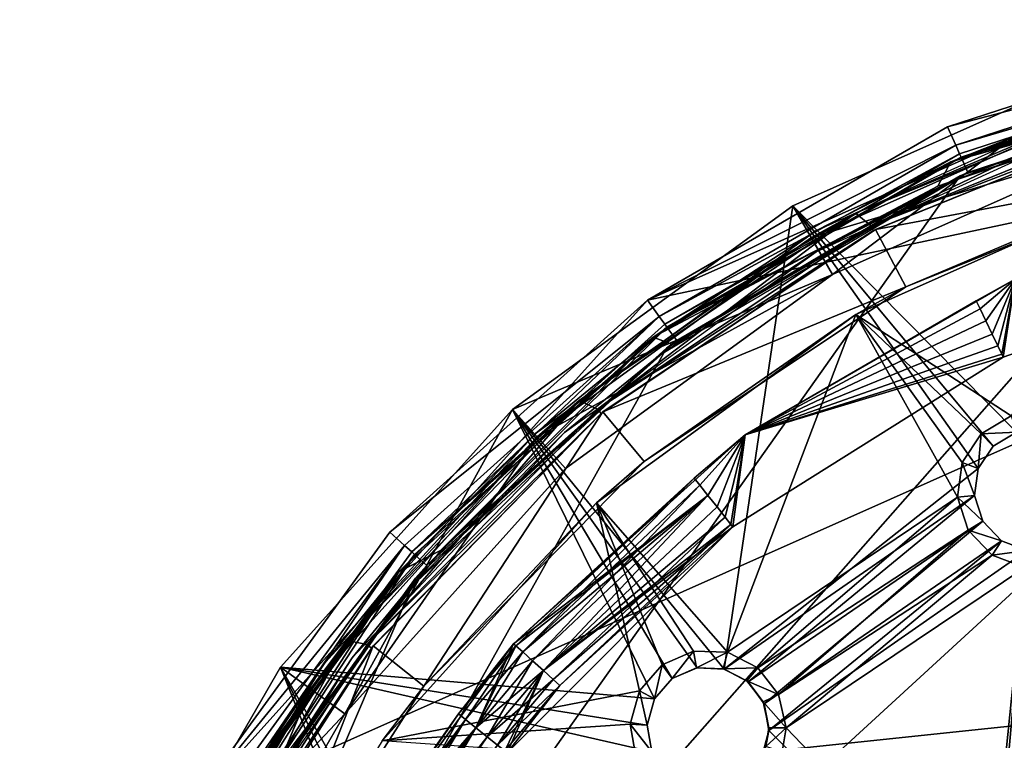
# Model space of a CAD drawing. Extents: x -418 to 234, y -247 to 102.
# Drawn here: x 145 to 172, y -178 to -159 of the extents above; entities that cross this region are included whole.
import ezdxf

# ---------------------------------------------------------------- set-up
doc = ezdxf.new("R2010")
doc.units = 0
doc.header["$MEASUREMENT"] = 0

msp = doc.modelspace()

# ---------------------------------------------------------------- linework, layer by layer
for points in [[(149.955688, -180.051178, 43.468784), (198.174866, -158.581863, 43.46843), (222.206146, -172.455933, 43.468376)], [(149.955688, -180.051178, 43.468784), (162.448608, -166.1763, 43.468651), (198.174866, -158.581863, 43.46843)], [(162.448608, -166.1763, 43.468651), (179.504822, -158.58223, 43.468525), (198.174866, -158.581863, 43.46843)], [(162.448608, -166.1763, 43.468651), (170.577637, -161.482941, 43.468582), (179.504822, -158.58223, 43.468525)], [(170.577637, -161.482941, 43.468582), (170.577667, -161.48291, 49.468582), (179.504852, -158.582199, 49.468525)], [(179.504822, -158.58223, 43.468525), (170.577637, -161.482941, 43.468582), (179.504852, -158.582199, 49.468525)], [(179.504852, -158.582199, 49.468525), (170.577667, -161.48291, 49.468582), (179.617142, -159.11058, 49.468525)], [(179.672913, -159.926788, 44.968529), (145.451721, -198.7509, 44.968903), (188.839844, -158.950836, 44.968479)], [(188.839844, -158.950836, 44.968479), (145.451721, -198.7509, 44.968903), (197.894257, -159.902344, 44.968437)], [(170.577667, -161.48291, 49.468582), (170.797363, -161.976395, 49.468586), (179.617142, -159.11058, 49.468525)], [(179.617142, -159.11058, 49.468525), (170.797363, -161.976395, 49.468586), (179.671143, -159.364685, 49.018528)], [(179.671143, -159.364685, 49.018528), (170.797363, -161.976395, 49.468586), (170.903061, -162.213699, 49.018585)], [(170.903046, -162.213699, 48.068584), (170.943741, -162.305099, 48.068588), (179.671143, -159.364685, 48.068527)], [(170.903046, -162.213699, 48.068584), (179.671143, -159.364685, 48.068527), (170.903061, -162.213699, 49.018585)], [(170.903061, -162.213699, 49.018585), (179.671143, -159.364685, 48.068527), (179.671143, -159.364685, 49.018528)], [(179.671143, -159.364685, 48.068527), (170.943741, -162.305099, 48.068588), (179.69194, -159.462479, 48.068527)], [(174.701996, -160.834442, 48.068558), (179.544724, -159.494095, 45.268528), (170.669128, -162.428513, 45.268589)], [(170.669128, -162.428513, 45.268589), (179.544724, -159.494095, 45.268528), (179.121521, -160.049103, 45.268532)], [(179.69194, -159.462479, 48.068527), (170.943741, -162.305099, 48.068588), (179.785416, -159.902679, 47.61853)], [(197.894257, -159.902344, 44.968437), (145.451721, -198.7509, 44.968903), (206.552841, -162.715515, 44.968407)], [(170.916626, -162.810394, 44.96859), (145.451721, -198.7509, 44.968903), (179.672913, -159.926788, 44.968529)], [(174.96524, -159.79866, 49.468605), (167.465179, -165.4785, 49.468697), (166.390228, -163.616653, 49.468697)], [(166.390244, -163.616653, 50.468697), (174.96524, -159.79866, 49.468605), (166.390228, -163.616653, 49.468697)], [(166.390244, -163.616653, 50.468697), (174.96524, -159.79866, 50.468605), (174.96524, -159.79866, 49.468605)], [(172.440506, -169.746414, 50.468678), (174.96524, -159.79866, 50.468605), (166.390244, -163.616653, 50.468697)], [(175.629593, -161.843323, 49.468609), (167.465179, -165.4785, 49.468697), (174.96524, -159.79866, 49.468605)], [(170.916626, -162.810394, 44.96859), (179.672913, -159.926788, 44.968529), (171.12674, -162.716187, 47.618587)], [(179.785416, -159.902679, 47.61853), (170.943741, -162.305099, 48.068588), (171.12674, -162.716187, 47.618587)], [(171.12674, -162.716187, 47.618587), (179.672913, -159.926788, 44.968529), (179.785416, -159.902679, 47.61853)], [(170.669128, -162.428513, 45.268589), (179.121521, -160.049103, 45.268532), (170.316025, -163.086914, 45.268593)], [(179.594116, -159.994995, 45.968563), (170.770828, -162.93161, 45.968655), (174.647095, -161.381744, 47.668613)], [(168.086273, -163.816742, 46.468685), (176.451279, -160.385437, 46.468594), (168.506546, -164.159225, 45.968681)], [(176.451279, -160.385437, 46.468594), (168.086273, -163.816742, 46.468685), (175.274292, -160.749649, 47.668606)], [(168.506546, -164.159225, 45.968681), (176.451279, -160.385437, 46.468594), (176.772446, -160.812531, 45.968594)], [(168.086273, -163.816742, 46.468685), (166.890182, -164.482635, 47.668697), (175.274292, -160.749649, 47.668606)], [(166.890182, -164.482635, 47.668697), (175.629578, -161.843323, 47.66861), (175.274292, -160.749649, 47.668606)], [(167.011078, -164.298035, 48.068615), (174.701996, -160.834442, 48.068558), (170.669128, -162.428513, 45.268589)], [(176.81395, -160.956635, 45.968594), (168.506546, -164.159225, 45.968681), (176.772446, -160.812531, 45.968594)], [(176.81395, -160.956635, 45.968594), (168.576645, -164.291809, 45.968681), (168.506546, -164.159225, 45.968681)], [(168.630737, -164.263123, 45.468681), (168.576645, -164.291809, 45.968681), (176.81395, -160.956635, 45.968594)], [(176.866943, -160.94133, 45.468594), (168.630737, -164.263123, 45.468681), (176.81395, -160.956635, 45.968594)], [(177.351303, -162.622894, 45.468597), (168.630737, -164.263123, 45.468681), (176.866943, -160.94133, 45.468594)], [(170.577637, -161.482941, 43.468582), (162.448608, -166.1763, 43.468651), (162.448639, -166.17627, 49.468651)], [(170.577667, -161.48291, 49.468582), (162.448639, -166.17627, 49.468651), (170.797363, -161.976395, 49.468586)], [(170.577637, -161.482941, 43.468582), (162.448639, -166.17627, 49.468651), (170.577667, -161.48291, 49.468582)], [(170.770828, -162.93161, 45.968655), (167.020874, -164.869232, 47.668697), (174.647095, -161.381744, 47.668613)], [(162.448639, -166.17627, 49.468651), (162.766235, -166.613373, 49.468651), (170.797363, -161.976395, 49.468586)], [(170.797363, -161.976395, 49.468586), (162.766235, -166.613373, 49.468651), (170.903061, -162.213699, 49.018585)], [(167.465149, -165.478516, 47.668697), (175.629578, -161.843323, 47.66861), (166.890182, -164.482635, 47.668697)], [(167.465149, -165.478516, 47.668697), (167.465179, -165.4785, 49.468697), (175.629593, -161.843323, 49.468609)], [(175.629578, -161.843323, 47.66861), (167.465149, -165.478516, 47.668697), (175.629593, -161.843323, 49.468609)], [(170.903061, -162.213699, 49.018585), (162.766235, -166.613373, 49.468651), (162.918915, -166.823563, 49.01865)], [(170.903046, -162.213699, 48.068584), (162.918915, -166.823563, 48.068649), (170.943741, -162.305099, 48.068588)], [(162.918915, -166.823563, 49.01865), (170.903046, -162.213699, 48.068584), (170.903061, -162.213699, 49.018585)], [(162.918915, -166.823563, 48.068649), (170.903046, -162.213699, 48.068584), (162.918915, -166.823563, 49.01865)], [(162.918915, -166.823563, 48.068649), (162.977615, -166.904465, 48.068649), (170.943741, -162.305099, 48.068588)], [(170.943741, -162.305099, 48.068588), (162.977615, -166.904465, 48.068649), (171.12674, -162.716187, 47.618587)], [(167.011078, -164.298035, 48.068615), (170.669128, -162.428513, 45.268589), (162.603699, -167.179276, 45.268654)], [(162.603699, -167.179276, 45.268654), (170.669128, -162.428513, 45.268589), (170.316025, -163.086914, 45.268593)], [(177.351303, -162.622894, 45.468597), (169.448486, -165.810272, 45.468681), (168.630737, -164.263123, 45.468681)], [(169.448486, -165.810272, 45.468681), (177.351303, -162.622894, 45.468597), (176.015854, -163.032196, 48.968609)], [(206.552841, -162.715515, 44.968407), (145.451721, -198.7509, 44.968903), (214.437195, -167.267487, 44.968388)], [(162.963486, -167.472565, 44.968655), (145.451721, -198.7509, 44.968903), (170.916626, -162.810394, 44.96859)], [(162.963486, -167.472565, 44.968655), (170.916626, -162.810394, 44.96859), (163.242203, -167.268448, 47.618652)], [(171.12674, -162.716187, 47.618587), (162.977615, -166.904465, 48.068649), (163.242203, -167.268448, 47.618652)], [(163.242203, -167.268448, 47.618652), (170.916626, -162.810394, 44.96859), (171.12674, -162.716187, 47.618587)], [(162.603699, -167.179276, 45.268654), (170.316025, -163.086914, 45.268593), (163.104385, -167.368759, 45.268654)], [(170.770828, -162.93161, 45.968655), (162.761383, -167.685272, 45.96875), (167.020874, -164.869232, 47.668697)], [(176.015854, -163.032196, 48.968609), (172.297699, -169.307236, 48.968674), (168.090134, -166.560974, 48.968697)], [(168.090134, -166.560974, 48.968697), (169.448486, -165.810272, 45.468681), (176.015854, -163.032196, 48.968609)], [(167.465179, -165.4785, 49.468697), (158.796265, -169.134003, 49.468792), (166.390228, -163.616653, 49.468697)], [(158.79628, -169.134003, 50.468792), (166.390228, -163.616653, 49.468697), (158.796265, -169.134003, 49.468792)], [(158.79628, -169.134003, 50.468792), (166.390244, -163.616653, 50.468697), (166.390228, -163.616653, 49.468697)], [(164.530228, -176.161652, 50.468777), (166.390244, -163.616653, 50.468697), (158.79628, -169.134003, 50.468792)], [(171.405502, -170.735916, 50.468689), (166.390244, -163.616653, 50.468697), (164.530228, -176.161652, 50.468777)], [(171.405502, -170.735916, 50.468689), (171.810104, -170.123123, 50.468681), (166.390244, -163.616653, 50.468697)], [(172.440506, -169.746414, 50.468678), (166.390244, -163.616653, 50.468697), (171.810104, -170.123123, 50.468681)], [(160.601517, -168.888885, 46.468777), (168.086273, -163.816742, 46.468685), (161.099091, -169.124664, 45.968773)], [(168.086273, -163.816742, 46.468685), (160.601517, -168.888885, 46.468777), (166.890182, -164.482635, 47.668697)], [(161.099091, -169.124664, 45.968773), (168.086273, -163.816742, 46.468685), (168.506546, -164.159225, 45.968681)], [(168.576645, -164.291809, 45.968681), (161.099091, -169.124664, 45.968773), (168.506546, -164.159225, 45.968681)], [(159.419922, -169.783676, 48.068684), (167.011078, -164.298035, 48.068615), (162.603699, -167.179276, 45.268654)], [(160.601517, -168.888885, 46.468777), (159.465424, -169.877075, 47.668789), (166.890182, -164.482635, 47.668697)], [(159.465424, -169.877075, 47.668789), (167.465149, -165.478516, 47.668697), (166.890182, -164.482635, 47.668697)], [(168.576645, -164.291809, 45.968681), (161.194794, -169.240173, 45.968773), (161.099091, -169.124664, 45.968773)], [(161.246689, -169.197067, 45.468773), (161.194794, -169.240173, 45.968773), (168.576645, -164.291809, 45.968681)], [(168.630737, -164.263123, 45.468681), (161.246689, -169.197067, 45.468773), (168.576645, -164.291809, 45.968681)], [(169.448486, -165.810272, 45.468681), (161.246689, -169.197067, 45.468773), (168.630737, -164.263123, 45.468681)], [(162.761383, -167.685272, 45.96875), (160.205215, -169.755569, 47.668785), (167.020874, -164.869232, 47.668697)], [(180.248428, -164.858856, 48.468582), (172.087723, -167.714569, 48.46867), (172.411957, -165.602905, 48.468655)], [(180.248428, -164.858856, 48.468582), (172.411957, -165.602905, 48.468655), (172.087723, -167.714569, 48.46867)], [(167.465179, -165.4785, 49.468697), (160.234909, -170.731735, 49.468788), (158.796265, -169.134003, 49.468792)], [(160.234894, -170.73175, 47.668789), (167.465149, -165.478516, 47.668697), (159.465424, -169.877075, 47.668789)], [(167.465149, -165.478516, 47.668697), (160.234894, -170.73175, 47.668789), (160.234909, -170.731735, 49.468788)], [(167.465149, -165.478516, 47.668697), (160.234909, -170.731735, 49.468788), (167.465179, -165.4785, 49.468697)], [(169.448486, -165.810272, 45.468681), (162.363144, -170.544617, 45.468769), (161.246689, -169.197067, 45.468773)], [(162.363144, -170.544617, 45.468769), (169.448486, -165.810272, 45.468681), (168.090134, -166.560974, 48.968697)], [(171.460861, -166.412811, 47.772869), (165.099518, -169.82486, 48.468742), (172.411957, -165.602905, 48.468655)], [(171.353775, -166.190308, 48.854866), (172.411957, -165.602905, 48.468655), (165.099518, -169.82486, 48.468742)], [(171.353775, -166.190308, 48.854866), (171.460876, -166.412796, 49.164467), (172.411957, -165.602905, 48.468655)], [(171.615753, -166.734299, 47.600967), (171.460861, -166.412811, 47.772869), (172.411957, -165.602905, 48.468655)], [(171.460876, -166.412796, 49.164467), (171.615768, -166.734283, 49.336369), (172.411957, -165.602905, 48.468655)], [(171.787537, -167.091187, 47.600967), (171.615753, -166.734299, 47.600967), (172.411957, -165.602905, 48.468655)], [(171.615768, -166.734283, 49.336369), (171.787552, -167.091171, 49.336369), (172.411957, -165.602905, 48.468655)], [(171.942429, -167.412674, 47.772869), (171.787537, -167.091187, 47.600967), (172.411957, -165.602905, 48.468655)], [(171.787552, -167.091171, 49.336369), (171.942444, -167.412674, 49.164467), (172.411957, -165.602905, 48.468655)], [(172.04953, -167.635178, 48.08247), (171.942429, -167.412674, 47.772869), (172.411957, -165.602905, 48.468655)], [(171.942444, -167.412674, 49.164467), (172.04953, -167.635162, 48.85487), (172.411957, -165.602905, 48.468655)], [(172.04953, -167.635178, 48.08247), (172.411957, -165.602905, 48.468655), (172.087723, -167.714569, 48.46867)], [(172.04953, -167.635162, 48.85487), (172.087723, -167.714569, 48.46867), (172.411957, -165.602905, 48.468655)], [(149.955688, -180.051178, 43.468784), (155.473022, -172.457214, 43.468716), (162.448608, -166.1763, 43.468651)], [(162.448608, -166.1763, 43.468651), (155.473022, -172.457214, 43.468716), (155.473053, -172.457184, 49.468719)], [(162.448639, -166.17627, 49.468651), (155.473053, -172.457184, 49.468719), (162.766235, -166.613373, 49.468651)], [(162.448608, -166.1763, 43.468651), (155.473053, -172.457184, 49.468719), (162.448639, -166.17627, 49.468651)], [(171.353775, -166.190308, 48.854866), (165.099518, -169.82486, 48.468742), (171.460876, -166.412796, 49.164467)], [(162.766235, -166.613373, 49.468651), (155.473053, -172.457184, 49.468719), (155.874435, -172.81868, 49.468716)], [(162.766235, -166.613373, 49.468651), (155.874435, -172.81868, 49.468716), (156.067535, -172.992477, 49.018719)], [(162.766235, -166.613373, 49.468651), (156.067535, -172.992477, 49.018719), (162.918915, -166.823563, 49.01865)], [(168.090134, -166.560974, 48.968697), (164.616531, -175.706665, 48.968773), (161.071274, -171.660614, 48.968784)], [(161.071274, -171.660614, 48.968784), (162.363144, -170.544617, 45.468769), (168.090134, -166.560974, 48.968697)], [(168.090134, -166.560974, 48.968697), (170.846985, -171.50502, 48.9687), (164.616531, -175.706665, 48.968773)], [(171.460876, -166.412796, 49.164467), (165.099518, -169.82486, 48.468742), (171.615768, -166.734283, 49.336369)], [(171.615753, -166.734299, 47.600967), (165.099518, -169.82486, 48.468742), (171.460861, -166.412811, 47.772869)], [(171.490906, -169.789246, 48.968685), (170.973099, -170.573639, 48.968693), (168.090134, -166.560974, 48.968697)], [(168.090134, -166.560974, 48.968697), (172.297699, -169.307236, 48.968674), (171.490906, -169.789246, 48.968685)], [(170.973099, -170.573639, 48.968693), (170.846985, -171.50502, 48.9687), (168.090134, -166.560974, 48.968697)], [(162.918915, -166.823563, 48.068649), (156.06752, -172.992477, 48.068718), (162.977615, -166.904465, 48.068649)], [(156.06752, -172.992477, 48.068718), (162.918915, -166.823563, 48.068649), (156.067535, -172.992477, 49.018719)], [(162.977615, -166.904465, 48.068649), (156.06752, -172.992477, 48.068718), (156.14183, -173.059479, 48.068718)], [(156.067535, -172.992477, 49.018719), (162.918915, -166.823563, 48.068649), (162.918915, -166.823563, 49.01865)], [(162.977615, -166.904465, 48.068649), (156.14183, -173.059479, 48.068718), (156.476212, -173.360565, 47.618717)], [(162.977615, -166.904465, 48.068649), (156.476212, -173.360565, 47.618717), (163.242203, -167.268448, 47.618652)], [(171.615768, -166.734283, 49.336369), (165.099518, -169.82486, 48.468742), (171.787552, -167.091171, 49.336369)], [(171.787537, -167.091187, 47.600967), (165.099518, -169.82486, 48.468742), (171.615753, -166.734299, 47.600967)], [(171.787552, -167.091171, 49.336369), (165.099518, -169.82486, 48.468742), (171.942444, -167.412674, 49.164467)], [(171.942429, -167.412674, 47.772869), (165.099518, -169.82486, 48.468742), (171.787537, -167.091187, 47.600967)], [(214.437195, -167.267487, 44.968388), (145.451721, -198.7509, 44.968903), (221.202942, -173.359329, 44.968384)], [(159.419922, -169.783676, 48.068684), (162.603699, -167.179276, 45.268654), (155.722702, -173.531982, 45.268723)], [(155.722702, -173.531982, 45.268723), (162.603699, -167.179276, 45.268654), (156.846603, -172.954071, 45.268711)], [(156.476212, -173.360565, 47.618717), (162.963486, -167.472565, 44.968655), (163.242203, -167.268448, 47.618652)], [(162.603699, -167.179276, 45.268654), (163.104385, -167.368759, 45.268654), (156.846603, -172.954071, 45.268711)], [(172.04953, -167.635178, 48.08247), (165.099518, -169.82486, 48.468742), (171.942429, -167.412674, 47.772869)], [(171.942444, -167.412674, 49.164467), (165.099518, -169.82486, 48.468742), (172.04953, -167.635162, 48.85487)], [(156.169891, -173.704376, 44.968719), (145.451721, -198.7509, 44.968903), (162.963486, -167.472565, 44.968655)], [(162.761383, -167.685272, 45.96875), (155.954407, -174.027176, 45.968842), (160.205215, -169.755569, 47.668785)], [(156.169891, -173.704376, 44.968719), (162.963486, -167.472565, 44.968655), (156.476212, -173.360565, 47.618717)], [(172.04953, -167.635162, 48.85487), (165.099518, -169.82486, 48.468742), (172.087723, -167.714569, 48.46867)], [(172.04953, -167.635178, 48.08247), (172.087723, -167.714569, 48.46867), (165.099518, -169.82486, 48.468742)], [(172.087723, -167.714569, 48.46867), (164.767181, -172.314514, 48.468758), (165.099518, -169.82486, 48.468742)], [(172.087723, -167.714569, 48.46867), (165.099518, -169.82486, 48.468742), (164.767181, -172.314514, 48.468758)], [(154.314606, -175.386673, 46.468864), (160.601517, -168.888885, 46.468777), (154.862885, -175.499268, 45.968861)], [(160.601517, -168.888885, 46.468777), (154.314606, -175.386673, 46.468864), (159.465424, -169.877075, 47.668789)], [(154.862885, -175.499268, 45.968861), (160.601517, -168.888885, 46.468777), (161.099091, -169.124664, 45.968773)], [(154.2547, -177.373322, 49.468872), (152.51535, -176.109589, 49.468884), (158.796265, -169.134003, 49.468792)], [(158.79628, -169.134003, 50.468792), (158.796265, -169.134003, 49.468792), (152.51535, -176.109589, 49.468884)], [(152.515366, -176.109573, 50.468884), (158.79628, -169.134003, 50.468792), (152.51535, -176.109589, 49.468884)], [(162.638351, -176.970367, 50.4688), (158.79628, -169.134003, 50.468792), (152.515366, -176.109573, 50.468884)], [(154.2547, -177.373322, 49.468872), (158.796265, -169.134003, 49.468792), (160.234909, -170.731735, 49.468788)], [(161.194794, -169.240173, 45.968773), (154.862885, -175.499268, 45.968861), (161.099091, -169.124664, 45.968773)], [(154.980194, -175.592758, 45.968857), (154.862885, -175.499268, 45.968861), (161.194794, -169.240173, 45.968773)], [(155.025986, -175.535263, 45.468857), (154.980194, -175.592758, 45.968857), (161.194794, -169.240173, 45.968773)], [(161.246689, -169.197067, 45.468773), (155.025986, -175.535263, 45.468857), (161.194794, -169.240173, 45.968773)], [(156.394135, -176.626312, 45.468853), (155.025986, -175.535263, 45.468857), (161.246689, -169.197067, 45.468773)], [(156.394135, -176.626312, 45.468853), (161.246689, -169.197067, 45.468773), (162.363144, -170.544617, 45.468769)], [(162.638351, -176.970367, 50.4688), (163.12146, -176.417374, 50.468792), (158.79628, -169.134003, 50.468792)], [(163.796646, -176.128754, 50.468784), (158.79628, -169.134003, 50.468792), (163.12146, -176.417374, 50.468792)], [(164.530228, -176.161652, 50.468777), (158.79628, -169.134003, 50.468792), (163.796646, -176.128754, 50.468784)], [(171.490906, -169.789246, 48.968685), (172.297699, -169.307236, 48.968674), (172.440491, -169.746429, 49.768677)], [(153.718506, -175.99736, 48.068745), (159.419922, -169.783676, 48.068684), (155.722702, -173.531982, 45.268723)], [(155.954407, -174.027176, 45.968842), (154.453506, -175.859161, 47.668865), (160.205215, -169.755569, 47.668785)], [(164.088806, -171.463852, 47.601059), (158.824539, -175.474869, 48.468822), (165.099518, -169.82486, 48.468742)], [(163.712326, -170.99176, 48.854958), (165.099518, -169.82486, 48.468742), (158.824539, -175.474869, 48.468822)], [(163.712326, -170.99176, 48.854958), (163.866318, -171.184845, 49.164558), (165.099518, -169.82486, 48.468742)], [(163.866318, -171.184845, 49.164558), (164.088821, -171.463837, 49.336456), (165.099518, -169.82486, 48.468742)], [(164.335693, -171.773529, 47.601059), (164.088806, -171.463852, 47.601059), (165.099518, -169.82486, 48.468742)], [(164.088821, -171.463837, 49.336456), (164.335709, -171.773529, 49.336456), (165.099518, -169.82486, 48.468742)], [(164.558182, -172.052521, 47.772957), (164.335693, -171.773529, 47.601059), (165.099518, -169.82486, 48.468742)], [(164.335709, -171.773529, 49.336456), (164.558197, -172.052521, 49.164558), (165.099518, -169.82486, 48.468742)], [(164.712189, -172.245621, 48.082558), (164.558182, -172.052521, 47.772957), (165.099518, -169.82486, 48.468742)], [(164.558197, -172.052521, 49.164558), (164.712189, -172.245621, 48.854958), (165.099518, -169.82486, 48.468742)], [(164.712189, -172.245621, 48.082558), (165.099518, -169.82486, 48.468742), (164.767181, -172.314514, 48.468758)], [(164.712189, -172.245621, 48.854958), (164.767181, -172.314514, 48.468758), (165.099518, -169.82486, 48.468742)], [(170.973099, -170.573639, 48.968693), (171.490906, -169.789246, 48.968685), (171.405502, -170.735931, 49.768692)], [(171.405502, -170.735931, 49.768692), (171.490906, -169.789246, 48.968685), (171.810104, -170.123123, 49.768684)], [(171.810104, -170.123123, 49.768684), (171.490906, -169.789246, 48.968685), (172.440491, -169.746429, 49.768677)], [(172.440506, -169.746414, 50.468678), (171.810104, -170.123123, 50.468681), (172.440491, -169.746429, 49.768677)], [(172.440491, -169.746429, 49.768677), (171.810104, -170.123123, 50.468681), (171.810104, -170.123123, 49.768684)], [(154.314606, -175.386673, 46.468864), (153.324417, -176.697357, 47.66888), (159.465424, -169.877075, 47.668789)], [(153.324417, -176.697357, 47.66888), (154.254684, -177.373337, 47.668873), (159.465424, -169.877075, 47.668789)], [(159.465424, -169.877075, 47.668789), (154.254684, -177.373337, 47.668873), (160.234894, -170.73175, 47.668789)], [(171.810104, -170.123123, 49.768684), (171.405502, -170.735916, 50.468689), (171.405502, -170.735931, 49.768692)], [(171.810104, -170.123123, 50.468681), (171.405502, -170.735916, 50.468689), (171.810104, -170.123123, 49.768684)], [(156.394135, -176.626312, 45.468853), (162.363144, -170.544617, 45.468769), (161.071274, -171.660614, 48.968784)], [(170.846985, -171.50502, 48.9687), (170.973099, -170.573639, 48.968693), (171.306992, -171.463608, 49.768696)], [(171.306992, -171.463608, 49.768696), (170.973099, -170.573639, 48.968693), (171.405502, -170.735931, 49.768692)], [(160.234894, -170.73175, 47.668789), (154.254684, -177.373337, 47.668873), (154.2547, -177.373322, 49.468872)], [(160.234894, -170.73175, 47.668789), (154.2547, -177.373322, 49.468872), (160.234909, -170.731735, 49.468788)], [(171.306992, -171.463608, 50.468697), (171.405502, -170.735916, 50.468689), (164.530228, -176.161652, 50.468777)], [(171.405502, -170.735916, 50.468689), (171.306992, -171.463608, 50.468697), (171.405502, -170.735931, 49.768692)], [(171.405502, -170.735931, 49.768692), (171.306992, -171.463608, 50.468697), (171.306992, -171.463608, 49.768696)], [(163.712326, -170.99176, 48.854958), (158.824539, -175.474869, 48.468822), (158.89003, -175.533859, 48.855022)], [(163.712326, -170.99176, 48.854958), (158.89003, -175.533859, 48.855022), (159.073532, -175.699051, 49.164623)], [(163.712326, -170.99176, 48.854958), (159.073532, -175.699051, 49.164623), (163.866318, -171.184845, 49.164558)], [(163.866318, -171.184845, 49.164558), (159.073532, -175.699051, 49.164623), (159.338715, -175.937851, 49.336521)], [(163.866318, -171.184845, 49.164558), (159.338715, -175.937851, 49.336521), (164.088821, -171.463837, 49.336456)], [(161.071274, -171.660614, 48.968784), (162.231659, -176.751495, 48.968803), (155.265961, -178.108002, 48.968868)], [(155.265961, -178.108002, 48.968868), (156.394135, -176.626312, 45.468853), (161.071274, -171.660614, 48.968784)], [(164.088806, -171.463852, 47.601059), (158.89003, -175.533875, 48.082623), (158.824539, -175.474869, 48.468822)], [(164.088806, -171.463852, 47.601059), (159.073517, -175.699066, 47.773022), (158.89003, -175.533875, 48.082623)], [(164.088806, -171.463852, 47.601059), (159.338715, -175.937851, 47.601124), (159.073517, -175.699066, 47.773022)], [(164.088821, -171.463837, 49.336456), (159.338715, -175.937851, 49.336521), (159.633118, -176.202942, 49.336521)], [(164.088806, -171.463852, 47.601059), (159.633087, -176.202942, 47.60112), (159.338715, -175.937851, 47.601124)], [(164.335693, -171.773529, 47.601059), (159.633087, -176.202942, 47.60112), (164.088806, -171.463852, 47.601059)], [(164.088821, -171.463837, 49.336456), (159.633118, -176.202942, 49.336521), (164.335709, -171.773529, 49.336456)], [(162.849945, -176.043686, 48.968792), (162.231659, -176.751495, 48.968803), (161.071274, -171.660614, 48.968784)], [(161.071274, -171.660614, 48.968784), (163.695541, -175.67778, 48.968784), (162.849945, -176.043686, 48.968792)], [(161.071274, -171.660614, 48.968784), (164.616531, -175.706665, 48.968773), (163.695541, -175.67778, 48.968784)], [(171.306992, -171.463608, 50.468697), (164.530228, -176.161652, 50.468777), (165.17691, -176.509628, 50.468773)], [(164.616531, -175.706665, 48.968773), (170.846985, -171.50502, 48.9687), (165.437408, -176.124939, 48.968769)], [(171.533875, -172.161987, 50.468697), (171.306992, -171.463608, 50.468697), (165.17691, -176.509628, 50.468773)], [(170.846985, -171.50502, 48.9687), (171.13736, -172.398895, 48.9687), (165.437408, -176.124939, 48.968769)], [(171.533875, -172.161987, 49.768696), (170.846985, -171.50502, 48.9687), (171.306992, -171.463608, 49.768696)], [(171.13736, -172.398895, 48.9687), (170.846985, -171.50502, 48.9687), (171.533875, -172.161987, 49.768696)], [(171.306992, -171.463608, 49.768696), (171.533875, -172.161987, 50.468697), (171.533875, -172.161987, 49.768696)], [(171.306992, -171.463608, 50.468697), (171.533875, -172.161987, 50.468697), (171.306992, -171.463608, 49.768696)], [(164.558182, -172.052521, 47.772957), (159.633087, -176.202942, 47.60112), (164.335693, -171.773529, 47.601059)], [(164.335709, -171.773529, 49.336456), (159.633118, -176.202942, 49.336521), (164.558197, -172.052521, 49.164558)], [(164.558182, -172.052521, 47.772957), (159.898285, -176.441635, 47.773022), (159.633087, -176.202942, 47.60112)], [(164.558197, -172.052521, 49.164558), (159.633118, -176.202942, 49.336521), (164.712189, -172.245621, 48.854958)], [(164.712189, -172.245621, 48.082558), (159.898285, -176.441635, 47.773022), (164.558182, -172.052521, 47.772957)], [(171.533875, -172.161987, 50.468697), (165.17691, -176.509628, 50.468773), (165.60849, -177.103699, 50.468773)], [(172.041351, -172.692673, 50.468697), (171.533875, -172.161987, 50.468697), (165.60849, -177.103699, 50.468773)], [(172.041351, -172.692673, 49.768696), (171.13736, -172.398895, 48.9687), (171.533875, -172.161987, 49.768696)], [(171.533875, -172.161987, 49.768696), (172.041351, -172.692673, 50.468697), (172.041351, -172.692673, 49.768696)], [(171.533875, -172.161987, 50.468697), (172.041351, -172.692673, 50.468697), (171.533875, -172.161987, 49.768696)], [(149.955688, -180.051178, 43.468784), (222.206146, -172.455933, 43.468376), (231.540848, -188.624542, 43.46841)], [(155.473022, -172.457214, 43.468716), (149.955688, -180.051178, 43.468784), (149.955719, -180.051147, 49.468784)], [(155.473053, -172.457184, 49.468719), (149.955719, -180.051147, 49.468784), (155.874435, -172.81868, 49.468716)], [(155.473022, -172.457214, 43.468716), (149.955719, -180.051147, 49.468784), (155.473053, -172.457184, 49.468719)], [(160.081787, -176.606918, 48.082619), (164.767181, -172.314514, 48.468758), (158.65358, -178.428116, 48.468842)], [(159.633118, -176.202942, 49.336521), (158.65358, -178.428116, 48.468842), (164.767181, -172.314514, 48.468758)], [(164.712189, -172.245621, 48.854958), (159.633118, -176.202942, 49.336521), (164.767181, -172.314514, 48.468758)], [(164.712189, -172.245621, 48.082558), (160.081787, -176.606918, 48.082619), (159.898285, -176.441635, 47.773022)], [(164.712189, -172.245621, 48.082558), (164.767181, -172.314514, 48.468758), (160.081787, -176.606918, 48.082619)], [(165.437408, -176.124939, 48.968769), (171.13736, -172.398895, 48.9687), (166.002075, -176.853012, 48.968769)], [(171.13736, -172.398895, 48.9687), (171.786835, -173.078171, 48.9687), (166.002075, -176.853012, 48.968769)], [(171.786835, -173.078171, 48.9687), (171.13736, -172.398895, 48.9687), (172.041351, -172.692673, 49.768696)], [(172.041351, -172.692673, 50.468697), (165.60849, -177.103699, 50.468773), (165.739578, -177.826187, 50.468777)], [(172.728729, -172.950653, 50.468689), (172.041351, -172.692673, 50.468697), (165.739578, -177.826187, 50.468777)], [(172.728729, -172.950653, 49.768692), (171.786835, -173.078171, 48.9687), (172.041351, -172.692673, 49.768696)], [(172.041351, -172.692673, 49.768696), (172.728729, -172.950653, 50.468689), (172.728729, -172.950653, 49.768692)], [(172.041351, -172.692673, 50.468697), (172.728729, -172.950653, 50.468689), (172.041351, -172.692673, 49.768696)], [(155.874435, -172.81868, 49.468716), (149.955719, -180.051147, 49.468784), (150.423508, -180.321243, 49.468784)], [(155.874435, -172.81868, 49.468716), (150.423508, -180.321243, 49.468784), (150.648499, -180.451126, 49.018784)], [(156.06752, -172.992477, 48.068718), (150.648483, -180.451141, 48.068783), (156.14183, -173.059479, 48.068718)], [(150.648483, -180.451141, 48.068783), (156.06752, -172.992477, 48.068718), (150.648499, -180.451126, 49.018784)], [(155.874435, -172.81868, 49.468716), (150.648499, -180.451126, 49.018784), (156.067535, -172.992477, 49.018719)], [(150.648499, -180.451126, 49.018784), (156.06752, -172.992477, 48.068718), (156.067535, -172.992477, 49.018719)], [(155.722702, -173.531982, 45.268723), (156.846603, -172.954071, 45.268711), (151.775162, -179.636246, 45.268772)], [(171.74585, -183.884766, 50.468754), (172.728729, -172.950653, 50.468689), (165.739578, -177.826187, 50.468777)], [(172.471924, -183.994141, 50.46875), (172.728729, -172.950653, 50.468689), (171.74585, -183.884766, 50.468754)], [(172.666718, -173.408356, 48.968693), (171.786835, -173.078171, 48.9687), (172.728729, -172.950653, 49.768692)], [(156.14183, -173.059479, 48.068718), (150.648483, -180.451141, 48.068783), (150.735077, -180.501129, 48.068783)], [(156.14183, -173.059479, 48.068718), (150.735077, -180.501129, 48.068783), (151.124771, -180.72612, 47.618782)], [(156.14183, -173.059479, 48.068718), (151.124771, -180.72612, 47.618782), (156.476212, -173.360565, 47.618717)], [(166.002075, -176.853012, 48.968769), (171.786835, -173.078171, 48.9687), (166.203049, -177.752197, 48.968773)], [(171.786835, -173.078171, 48.9687), (172.666718, -173.408356, 48.968693), (166.203049, -177.752197, 48.968773)], [(221.202942, -173.359329, 44.968384), (145.451721, -198.7509, 44.968903), (226.554108, -180.724686, 44.968395)], [(153.718506, -175.99736, 48.068745), (155.722702, -173.531982, 45.268723), (150.803467, -180.383347, 45.268784)], [(150.803467, -180.383347, 45.268784), (155.722702, -173.531982, 45.268723), (151.775162, -179.636246, 45.268772)], [(151.124771, -180.72612, 47.618782), (156.169891, -173.704376, 44.968719), (156.476212, -173.360565, 47.618717)], [(172.666718, -173.408356, 48.968693), (171.648438, -183.429779, 48.968754), (166.203049, -177.752197, 48.968773)], [(172.666718, -173.408356, 48.968693), (172.521729, -183.521561, 48.968746), (171.648438, -183.429779, 48.968754)], [(150.840256, -181.226532, 44.968784), (145.451721, -198.7509, 44.968903), (156.169891, -173.704376, 44.968719)], [(150.840256, -181.226532, 44.968784), (156.169891, -173.704376, 44.968719), (151.124771, -180.72612, 47.618782)], [(155.954407, -174.027176, 45.968842), (150.648361, -181.677429, 45.968929), (154.453506, -175.859161, 47.668865)], [(149.492157, -183.034622, 46.468945), (154.314606, -175.386673, 46.468864), (150.061249, -183.013809, 45.968941)], [(154.314606, -175.386673, 46.468864), (149.492157, -183.034622, 46.468945), (153.324417, -176.697357, 47.66888)], [(150.061249, -183.013809, 45.968941), (154.314606, -175.386673, 46.468864), (154.862885, -175.499268, 45.968861)], [(150.061249, -183.013809, 45.968941), (154.862885, -175.499268, 45.968861), (154.980194, -175.592758, 45.968857)], [(150.195129, -183.081406, 45.968937), (150.061249, -183.013809, 45.968941), (154.980194, -175.592758, 45.968857)], [(150.230927, -183.010315, 45.468937), (150.195129, -183.081406, 45.968937), (154.980194, -175.592758, 45.968857)], [(155.025986, -175.535263, 45.468857), (150.230927, -183.010315, 45.468937), (154.980194, -175.592758, 45.968857)], [(151.793091, -183.798874, 45.468929), (150.230927, -183.010315, 45.468937), (155.025986, -175.535263, 45.468857)], [(151.793091, -183.798874, 45.468929), (155.025986, -175.535263, 45.468857), (156.394135, -176.626312, 45.468853)], [(157.802902, -177.749756, 47.601147), (153.861298, -182.30603, 48.468903), (158.824539, -175.474869, 48.468822)], [(157.330826, -177.37326, 48.855045), (158.824539, -175.474869, 48.468822), (153.861298, -182.30603, 48.468903)], [(158.89003, -175.533859, 48.855022), (158.824539, -175.474869, 48.468822), (157.330826, -177.37326, 48.855045)], [(158.89003, -175.533859, 48.855022), (157.330826, -177.37326, 48.855045), (157.523926, -177.527252, 49.164646)], [(158.89003, -175.533859, 48.855022), (157.523926, -177.527252, 49.164646), (159.073532, -175.699051, 49.164623)], [(159.073532, -175.699051, 49.164623), (157.523926, -177.527252, 49.164646), (157.802917, -177.749741, 49.336544)], [(158.89003, -175.533875, 48.082623), (157.802902, -177.749756, 47.601147), (158.824539, -175.474869, 48.468822)], [(159.073517, -175.699066, 47.773022), (157.802902, -177.749756, 47.601147), (158.89003, -175.533875, 48.082623)], [(159.338715, -175.937851, 47.601124), (157.802902, -177.749756, 47.601147), (159.073517, -175.699066, 47.773022)], [(159.073532, -175.699051, 49.164623), (157.802917, -177.749741, 49.336544), (159.338715, -175.937851, 49.336521)], [(162.849945, -176.043686, 48.968792), (163.695541, -175.67778, 48.968784), (163.121445, -176.417374, 49.768791)], [(163.121445, -176.417374, 49.768791), (163.695541, -175.67778, 48.968784), (163.782135, -176.13147, 49.768784)], [(163.695541, -175.67778, 48.968784), (164.616531, -175.706665, 48.968773), (163.782135, -176.13147, 49.768784)], [(163.782135, -176.13147, 49.768784), (164.616531, -175.706665, 48.968773), (164.501633, -176.154053, 49.76878)], [(164.616531, -175.706665, 48.968773), (165.437408, -176.124939, 48.968769), (164.501633, -176.154053, 49.76878)], [(150.648361, -181.677429, 45.968929), (149.570847, -183.788391, 47.668949), (154.453506, -175.859161, 47.668865)], [(159.633087, -176.202942, 47.60112), (157.802902, -177.749756, 47.601147), (159.338715, -175.937851, 47.601124)], [(159.338715, -175.937851, 49.336521), (157.802917, -177.749741, 49.336544), (158.11261, -177.996628, 49.336544)], [(159.338715, -175.937851, 49.336521), (158.11261, -177.996628, 49.336544), (159.633118, -176.202942, 49.336521)], [(147.821991, -184.238617, 50.468964), (152.515366, -176.109573, 50.468884), (152.51535, -176.109589, 49.468884)], [(156.319916, -185.641418, 50.468899), (152.515366, -176.109573, 50.468884), (147.821991, -184.238617, 50.468964)], [(147.821991, -184.238617, 49.468964), (152.51535, -176.109589, 49.468884), (154.2547, -177.373322, 49.468872)], [(147.821991, -184.238617, 50.468964), (152.51535, -176.109589, 49.468884), (147.821991, -184.238617, 49.468964)], [(149.306854, -183.185211, 48.068802), (153.718506, -175.99736, 48.068745), (150.803467, -180.383347, 45.268784)], [(162.442947, -177.678162, 50.468803), (162.638351, -176.970367, 50.4688), (152.515366, -176.109573, 50.468884)], [(162.57402, -178.400742, 50.468807), (162.442947, -177.678162, 50.468803), (152.515366, -176.109573, 50.468884)], [(156.87291, -185.158218, 50.468891), (152.515366, -176.109573, 50.468884), (156.319916, -185.641418, 50.468899)], [(157.580704, -184.962906, 50.468884), (162.57402, -178.400742, 50.468807), (152.515366, -176.109573, 50.468884)], [(157.580704, -184.962906, 50.468884), (152.515366, -176.109573, 50.468884), (156.87291, -185.158218, 50.468891)], [(159.633087, -176.202942, 47.60112), (158.112595, -177.996643, 47.601143), (157.802902, -177.749756, 47.601147)], [(159.898285, -176.441635, 47.773022), (158.112595, -177.996643, 47.601143), (159.633087, -176.202942, 47.60112)], [(159.633118, -176.202942, 49.336521), (158.11261, -177.996628, 49.336544), (158.391602, -178.219116, 49.164642)], [(159.633118, -176.202942, 49.336521), (158.391602, -178.219116, 49.164642), (158.584686, -178.373108, 48.855042)], [(159.633118, -176.202942, 49.336521), (158.584686, -178.373108, 48.855042), (158.65358, -178.428116, 48.468842)], [(162.231659, -176.751495, 48.968803), (162.849945, -176.043686, 48.968792), (162.638351, -176.970367, 49.768799)], [(162.638351, -176.970367, 49.768799), (162.849945, -176.043686, 48.968792), (163.121445, -176.417374, 49.768791)], [(163.782135, -176.13147, 49.768784), (163.12146, -176.417374, 50.468792), (163.121445, -176.417374, 49.768791)], [(163.796646, -176.128754, 50.468784), (163.12146, -176.417374, 50.468792), (163.782135, -176.13147, 49.768784)], [(164.501633, -176.154053, 49.76878), (163.796646, -176.128754, 50.468784), (163.782135, -176.13147, 49.768784)], [(164.530228, -176.161652, 50.468777), (163.796646, -176.128754, 50.468784), (164.501633, -176.154053, 49.76878)], [(164.501633, -176.154053, 49.76878), (165.437408, -176.124939, 48.968769), (165.143005, -176.480835, 49.768776)], [(165.143005, -176.480835, 49.768776), (164.530228, -176.161652, 50.468777), (164.501633, -176.154053, 49.76878)], [(165.17691, -176.509628, 50.468773), (164.530228, -176.161652, 50.468777), (165.143005, -176.480835, 49.768776)], [(165.437408, -176.124939, 48.968769), (166.002075, -176.853012, 48.968769), (165.143005, -176.480835, 49.768776)], [(159.898285, -176.441635, 47.773022), (158.391586, -178.219131, 47.773041), (158.112595, -177.996643, 47.601143)], [(160.081787, -176.606918, 48.082619), (158.391586, -178.219131, 47.773041), (159.898285, -176.441635, 47.773022)], [(163.121445, -176.417374, 49.768791), (162.638351, -176.970367, 50.4688), (162.638351, -176.970367, 49.768799)], [(163.12146, -176.417374, 50.468792), (162.638351, -176.970367, 50.4688), (163.121445, -176.417374, 49.768791)], [(165.584183, -177.049622, 49.768772), (165.17691, -176.509628, 50.468773), (165.143005, -176.480835, 49.768776)], [(165.143005, -176.480835, 49.768776), (166.002075, -176.853012, 48.968769), (165.584183, -177.049622, 49.768772)], [(149.492157, -183.034622, 46.468945), (148.73555, -184.645401, 47.668961), (153.324417, -176.697357, 47.66888)], [(148.73555, -184.645401, 47.668961), (149.786011, -185.113068, 47.668953), (153.324417, -176.697357, 47.66888)], [(153.324417, -176.697357, 47.66888), (149.786011, -185.113068, 47.668953), (154.254684, -177.373337, 47.668873)], [(151.793091, -183.798874, 45.468929), (156.394135, -176.626312, 45.468853), (155.265961, -178.108002, 48.968868)], [(162.231659, -176.751495, 48.968803), (161.981537, -177.657471, 48.968807), (155.265961, -178.108002, 48.968868)], [(160.081787, -176.606918, 48.082619), (158.584686, -178.373123, 48.082642), (158.391586, -178.219131, 47.773041)], [(160.081787, -176.606918, 48.082619), (158.65358, -178.428116, 48.468842), (158.584686, -178.373123, 48.082642)], [(161.981537, -177.657471, 48.968807), (162.231659, -176.751495, 48.968803), (162.442932, -177.678162, 49.768803)], [(162.442932, -177.678162, 49.768803), (162.231659, -176.751495, 48.968803), (162.638351, -176.970367, 49.768799)], [(165.60849, -177.103699, 50.468773), (165.17691, -176.509628, 50.468773), (165.584183, -177.049622, 49.768772)], [(162.638351, -176.970367, 49.768799), (162.442947, -177.678162, 50.468803), (162.442932, -177.678162, 49.768803)], [(162.638351, -176.970367, 50.4688), (162.442947, -177.678162, 50.468803), (162.638351, -176.970367, 49.768799)], [(166.002075, -176.853012, 48.968769), (166.203049, -177.752197, 48.968773), (165.584183, -177.049622, 49.768772)], [(165.741272, -177.752197, 49.768776), (165.60849, -177.103699, 50.468773), (165.584183, -177.049622, 49.768772)], [(165.584183, -177.049622, 49.768772), (166.203049, -177.752197, 48.968773), (165.741272, -177.752197, 49.768776)], [(165.739578, -177.826187, 50.468777), (165.60849, -177.103699, 50.468773), (165.741272, -177.752197, 49.768776)], [(149.786041, -185.113068, 49.468952), (147.821991, -184.238617, 49.468964), (154.2547, -177.373322, 49.468872)], [(154.254684, -177.373337, 47.668873), (149.786011, -185.113068, 47.668953), (149.786041, -185.113068, 49.468952)], [(154.254684, -177.373337, 47.668873), (149.786041, -185.113068, 49.468952), (154.2547, -177.373322, 49.468872)], [(157.330826, -177.37326, 48.855045), (153.861298, -182.30603, 48.468903), (153.937698, -182.350128, 48.855103)], [(157.330826, -177.37326, 48.855045), (153.937698, -182.350128, 48.855103), (157.523926, -177.527252, 49.164646)], [(157.523926, -177.527252, 49.164646), (153.937698, -182.350128, 48.855103), (154.151489, -182.473526, 49.1647)], [(157.523926, -177.527252, 49.164646), (154.151489, -182.473526, 49.1647), (154.460587, -182.652008, 49.336597)], [(157.523926, -177.527252, 49.164646), (154.460587, -182.652008, 49.336597), (157.802917, -177.749741, 49.336544)], [(157.802902, -177.749756, 47.601147), (153.937683, -182.350128, 48.082703), (153.861298, -182.30603, 48.468903)], [(157.802902, -177.749756, 47.601147), (154.151489, -182.473526, 47.773102), (153.937683, -182.350128, 48.082703)], [(157.802902, -177.749756, 47.601147), (154.460571, -182.652023, 47.6012), (154.151489, -182.473526, 47.773102)], [(158.112595, -177.996643, 47.601143), (154.460571, -182.652023, 47.6012), (157.802902, -177.749756, 47.601147)], [(157.802917, -177.749741, 49.336544), (154.460587, -182.652008, 49.336597), (154.803574, -182.850006, 49.336597)], [(157.802917, -177.749741, 49.336544), (154.803574, -182.850006, 49.336597), (158.11261, -177.996628, 49.336544)], [(161.981537, -177.657471, 48.968807), (162.149323, -178.582245, 48.968811), (155.265961, -178.108002, 48.968868)], [(162.57402, -178.400742, 49.768806), (161.981537, -177.657471, 48.968807), (162.442932, -177.678162, 49.768803)], [(162.149323, -178.582245, 48.968811), (161.981537, -177.657471, 48.968807), (162.57402, -178.400742, 49.768806)], [(162.442932, -177.678162, 49.768803), (162.57402, -178.400742, 50.468807), (162.57402, -178.400742, 49.768806)], [(162.442947, -177.678162, 50.468803), (162.57402, -178.400742, 50.468807), (162.442932, -177.678162, 49.768803)], [(165.544159, -178.533981, 50.468781), (165.739578, -177.826187, 50.468777), (165.660461, -178.261993, 49.76878)], [(171.74585, -183.884766, 50.468754), (165.739578, -177.826187, 50.468777), (165.544159, -178.533981, 50.468781)], [(165.741272, -177.752197, 49.768776), (166.203049, -177.752197, 48.968773), (165.660461, -178.261993, 49.76878)], [(166.203049, -177.752197, 48.968773), (166.099747, -178.404785, 48.968777), (165.660461, -178.261993, 49.76878)], [(165.660461, -178.261993, 49.76878), (165.739578, -177.826187, 50.468777), (165.741272, -177.752197, 49.768776)], [(166.203049, -177.752197, 48.968773), (171.648438, -183.429779, 48.968754), (166.099747, -178.404785, 48.968777)], [(158.112595, -177.996643, 47.601143), (154.803558, -182.850006, 47.601196), (154.460571, -182.652023, 47.6012)], [(158.391586, -178.219131, 47.773041), (154.803558, -182.850006, 47.601196), (158.112595, -177.996643, 47.601143)], [(158.11261, -177.996628, 49.336544), (154.803574, -182.850006, 49.336597), (158.391602, -178.219116, 49.164642)]]:
    msp.add_3dface(points)

doc.saveas('drawing.dxf')
